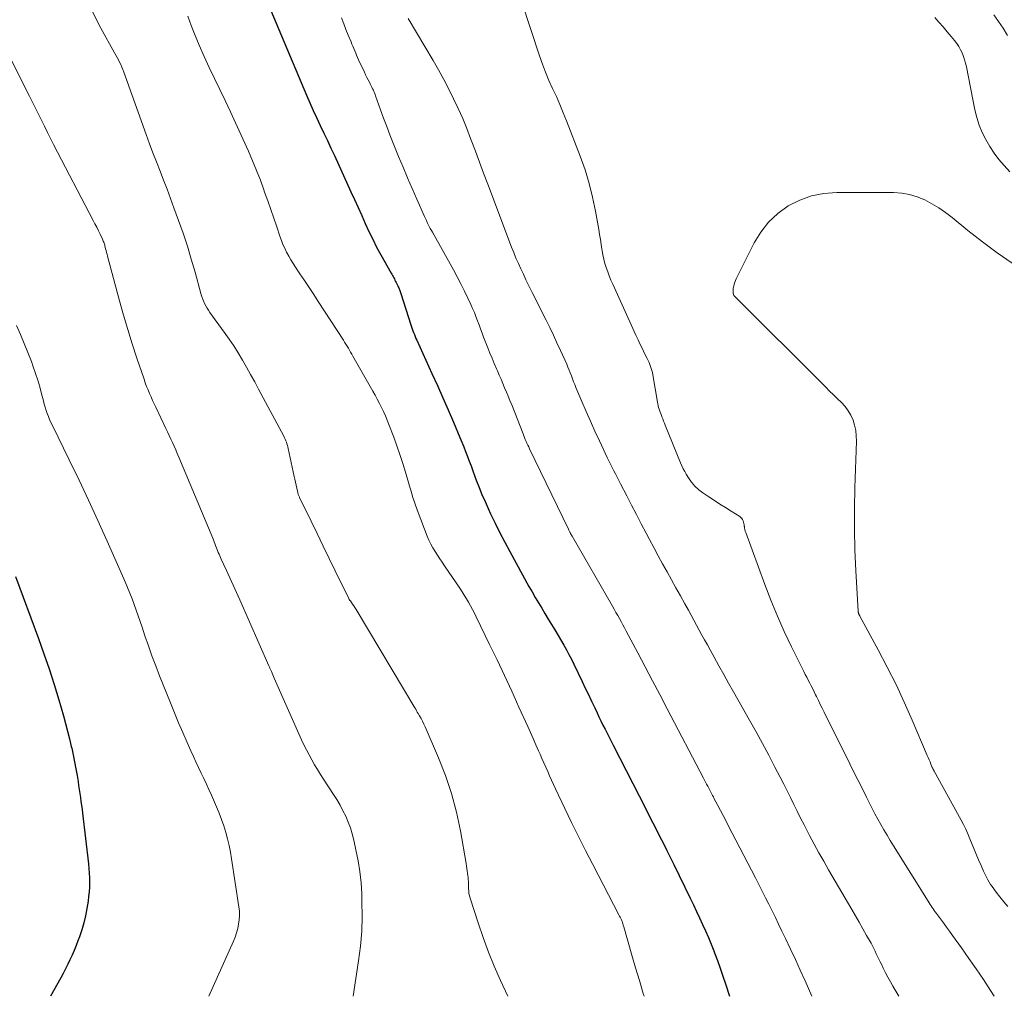
# Model space of a CAD drawing. Units: feet. Extents: x 1999999 to 2005030, y 535000 to 540000.
# Drawn here: x 2000260 to 2000384, y 535000 to 535124 of the extents above; entities that cross this region are included whole.
import ezdxf

# ---------------------------------------------------------------- set-up
doc = ezdxf.new("R2010")
doc.units = ezdxf.units.FT
doc.header["$LTSCALE"] = 100
doc.header["$MEASUREMENT"] = 0
doc.layers.add('CONTOUR INDEX', color=32, linetype='Continuous', lineweight=25)
doc.layers.add('CONTOUR INTERMEDIATE', color=40, linetype='Continuous', lineweight=15)

msp = doc.modelspace()

# ---------------------------------------------------------------- linework, layer by layer
at = {"layer": 'CONTOUR INDEX', "flags": 128}
for points, elevation in [([(2000289.72, 535129.23), (2000296.06, 535114.14), (2000296.47, 535113.17), (2000296.9, 535112.21), (2000297.34, 535111.25), (2000297.79, 535110.3), (2000298.24, 535109.35), (2000298.69, 535108.4), (2000299.14, 535107.44), (2000299.58, 535106.49), (2000301.68, 535101.92), (2000302.14, 535100.91), (2000302.6, 535099.9), (2000303.05, 535098.9), (2000303.5, 535097.88), (2000303.96, 535096.88), (2000304.44, 535095.89), (2000304.94, 535094.9), (2000305.47, 535093.93), (2000306.78, 535091.6), (2000306.86, 535091.45), (2000306.94, 535091.31), (2000307.02, 535091.16), (2000307.1, 535091.01), (2000307.18, 535090.86), (2000307.25, 535090.71), (2000307.33, 535090.56), (2000307.4, 535090.41), (2000307.62, 535089.98), (2000307.67, 535089.86), (2000307.73, 535089.74), (2000307.78, 535089.63), (2000307.83, 535089.51), (2000307.88, 535089.39), (2000307.93, 535089.27), (2000307.97, 535089.15), (2000308.01, 535089.03), (2000309.27, 535085.05), (2000309.35, 535084.8), (2000309.44, 535084.55), (2000309.53, 535084.31), (2000309.62, 535084.07), (2000309.72, 535083.82), (2000309.82, 535083.58), (2000309.92, 535083.34), (2000310.03, 535083.1), (2000311.94, 535078.9), (2000312.63, 535077.36), (2000313.32, 535075.82), (2000314, 535074.27), (2000314.66, 535072.72), (2000315.48, 535070.8), (2000315.73, 535070.2), (2000315.98, 535069.6), (2000316.21, 535069), (2000316.44, 535068.39), (2000316.67, 535067.79), (2000316.9, 535067.18), (2000317.12, 535066.57), (2000317.35, 535065.97), (2000317.57, 535065.36), (2000317.92, 535064.46), (2000318.28, 535063.56), (2000318.67, 535062.67), (2000319.07, 535061.79), (2000319.38, 535061.12), (2000319.96, 535059.91), (2000320.56, 535058.71), (2000321.17, 535057.52), (2000321.81, 535056.34), (2000324.24, 535051.92), (2000324.63, 535051.22), (2000325.03, 535050.53), (2000325.44, 535049.84), (2000325.86, 535049.15), (2000326.27, 535048.47), (2000326.69, 535047.79), (2000327.1, 535047.1), (2000327.51, 535046.41), (2000328.64, 535044.48), (2000328.98, 535043.89), (2000329.31, 535043.29), (2000329.62, 535042.69), (2000329.92, 535042.08), (2000330.98, 535039.87), (2000331.38, 535039.04), (2000331.78, 535038.21), (2000332.17, 535037.38), (2000332.57, 535036.54), (2000332.87, 535035.91), (2000333.11, 535035.39), (2000333.37, 535034.88), (2000333.62, 535034.36), (2000333.88, 535033.85), (2000334.15, 535033.34), (2000334.41, 535032.83), (2000334.67, 535032.32), (2000334.93, 535031.81), (2000339.04, 535023.74), (2000339.49, 535022.86), (2000339.94, 535021.98), (2000340.39, 535021.1), (2000340.84, 535020.22), (2000341.28, 535019.34), (2000341.73, 535018.45), (2000342.17, 535017.56), (2000342.6, 535016.68), (2000344.69, 535012.41), (2000345.08, 535011.59), (2000345.48, 535010.76), (2000345.86, 535009.94), (2000346.25, 535009.11), (2000346.62, 535008.28), (2000346.98, 535007.45), (2000347.33, 535006.61), (2000347.67, 535005.76), (2000347.76, 535005.51), (2000348.13, 535004.54), (2000348.48, 535003.56), (2000348.82, 535002.57), (2000349.15, 535001.58), (2000349.66, 535000)], 840), ([(2000259.17, 535053.19), (2000262.07, 535045.33), (2000262.76, 535043.4), (2000263.43, 535041.46), (2000264.05, 535039.5), (2000264.65, 535037.54), (2000265.24, 535035.52), (2000265.51, 535034.56), (2000265.77, 535033.59), (2000266.01, 535032.63), (2000266.24, 535031.65), (2000266.29, 535031.44), (2000266.48, 535030.58), (2000266.66, 535029.7), (2000266.82, 535028.83), (2000266.97, 535027.95), (2000267.09, 535027.19), (2000267.16, 535026.69), (2000267.24, 535026.19), (2000267.32, 535025.69), (2000267.39, 535025.19), (2000267.46, 535024.69), (2000267.53, 535024.19), (2000267.6, 535023.68), (2000267.66, 535023.18), (2000268.42, 535016.76), (2000268.47, 535016.17), (2000268.52, 535015.59), (2000268.54, 535015), (2000268.55, 535014.41), (2000268.53, 535013.82), (2000268.5, 535013.24), (2000268.44, 535012.65), (2000268.36, 535012.07), (2000268.22, 535011.11), (2000268.06, 535010.2), (2000267.85, 535009.3), (2000267.58, 535008.42), (2000267.28, 535007.54), (2000267.08, 535007.02), (2000266.84, 535006.42), (2000266.59, 535005.82), (2000266.34, 535005.23), (2000266.07, 535004.63), (2000265.8, 535004.05), (2000265.51, 535003.47), (2000265.21, 535002.9), (2000264.9, 535002.33), (2000263.59, 535000)], 860)]:
    msp.add_lwpolyline(points, dxfattribs=dict(at, elevation=elevation))
at = {"layer": 'CONTOUR INTERMEDIATE', "flags": 128}
for points, elevation in [([(2000323.34, 535125.92), (2000325.59, 535119.14), (2000325.96, 535118.08), (2000326.35, 535117.04), (2000326.78, 535116.01), (2000327.24, 535114.99), (2000327.71, 535113.98), (2000328.16, 535112.95), (2000328.59, 535111.92), (2000329, 535110.88), (2000330.74, 535106.4), (2000331.35, 535104.69), (2000331.88, 535102.97), (2000332.31, 535101.21), (2000332.68, 535099.44), (2000333.09, 535097.12), (2000333.19, 535096.49), (2000333.29, 535095.87), (2000333.39, 535095.24), (2000333.48, 535094.62), (2000333.5, 535094.48), (2000333.6, 535093.93), (2000333.71, 535093.38), (2000333.86, 535092.83), (2000334.03, 535092.3), (2000334.22, 535091.76), (2000334.42, 535091.24), (2000334.63, 535090.71), (2000334.86, 535090.2), (2000337.8, 535083.73), (2000338.07, 535083.15), (2000338.34, 535082.57), (2000338.62, 535082), (2000338.9, 535081.43), (2000339.23, 535080.78), (2000339.35, 535080.54), (2000339.46, 535080.29), (2000339.56, 535080.04), (2000339.66, 535079.78), (2000339.74, 535079.53), (2000339.82, 535079.27), (2000339.88, 535079), (2000339.93, 535078.74), (2000340.51, 535075.26), (2000340.56, 535075.03), (2000340.61, 535074.8), (2000340.67, 535074.57), (2000340.73, 535074.35), (2000340.81, 535074.12), (2000340.89, 535073.9), (2000340.98, 535073.68), (2000341.06, 535073.46), (2000341.1, 535073.39), (2000341.21, 535073.13), (2000341.31, 535072.87), (2000341.42, 535072.61), (2000341.52, 535072.36), (2000343.45, 535067.58), (2000343.61, 535067.2), (2000343.79, 535066.83), (2000343.98, 535066.47), (2000344.18, 535066.12), (2000344.46, 535065.66), (2000344.85, 535065.12), (2000345.27, 535064.61), (2000345.76, 535064.16), (2000346.29, 535063.76), (2000347.05, 535063.25), (2000347.75, 535062.79), (2000348.44, 535062.34), (2000349.14, 535061.9), (2000349.85, 535061.45), (2000350.95, 535060.77), (2000351.09, 535060.66), (2000351.21, 535060.54), (2000351.3, 535060.39), (2000351.37, 535060.24), (2000351.42, 535060.06), (2000351.47, 535059.89), (2000351.5, 535059.72), (2000351.53, 535059.54), (2000351.54, 535059.5), (2000351.57, 535059.31), (2000351.61, 535059.12), (2000351.66, 535058.93), (2000351.73, 535058.74), (2000354.13, 535052.17), (2000354.9, 535050.16), (2000355.72, 535048.17), (2000356.6, 535046.21), (2000357.53, 535044.27), (2000359.07, 535041.15), (2000359.26, 535040.78), (2000359.44, 535040.41), (2000359.63, 535040.04), (2000359.82, 535039.68), (2000360.01, 535039.31), (2000360.2, 535038.94), (2000360.38, 535038.57), (2000360.56, 535038.19), (2000360.68, 535037.96), (2000360.92, 535037.47), (2000361.15, 535036.98), (2000361.39, 535036.49), (2000361.64, 535036.01), (2000364.91, 535029.43), (2000365.43, 535028.38), (2000365.96, 535027.32), (2000366.49, 535026.26), (2000367.02, 535025.21), (2000367.38, 535024.48), (2000367.73, 535023.79), (2000368.09, 535023.11), (2000368.46, 535022.43), (2000368.84, 535021.75), (2000369.23, 535021.08), (2000369.62, 535020.41), (2000370.02, 535019.74), (2000370.43, 535019.08), (2000374.84, 535012.03), (2000374.97, 535011.83), (2000375.09, 535011.64), (2000375.22, 535011.45), (2000375.35, 535011.25), (2000375.47, 535011.06), (2000375.61, 535010.88), (2000375.74, 535010.69), (2000375.88, 535010.5), (2000376.38, 535009.82), (2000376.77, 535009.3), (2000377.15, 535008.77), (2000377.54, 535008.24), (2000377.92, 535007.71), (2000379.06, 535006.13), (2000380, 535004.8), (2000380.92, 535003.46), (2000381.83, 535002.11), (2000382.73, 535000.75), (2000383.21, 535000)], 828), ([(2000268.94, 535124.73), (2000269.44, 535123.67), (2000269.99, 535122.63), (2000271.73, 535119.52), (2000271.89, 535119.23), (2000272.05, 535118.93), (2000272.21, 535118.63), (2000272.36, 535118.32), (2000272.51, 535118.02), (2000272.65, 535117.71), (2000272.78, 535117.39), (2000272.9, 535117.07), (2000275.73, 535109.16), (2000276.16, 535108), (2000276.59, 535106.84), (2000277.03, 535105.68), (2000277.49, 535104.53), (2000277.94, 535103.37), (2000278.39, 535102.22), (2000278.83, 535101.06), (2000279.25, 535099.89), (2000279.84, 535098.28), (2000280.4, 535096.65), (2000280.95, 535095.02), (2000281.45, 535093.37), (2000281.92, 535091.71), (2000282.66, 535089.03), (2000282.76, 535088.71), (2000282.87, 535088.39), (2000282.99, 535088.08), (2000283.13, 535087.77), (2000283.28, 535087.47), (2000283.44, 535087.17), (2000283.62, 535086.89), (2000283.81, 535086.61), (2000285.63, 535084.11), (2000286.24, 535083.25), (2000286.83, 535082.38), (2000287.39, 535081.49), (2000287.93, 535080.59), (2000288.45, 535079.67), (2000288.97, 535078.75), (2000289.48, 535077.83), (2000289.98, 535076.9), (2000293.16, 535070.94), (2000293.25, 535070.75), (2000293.34, 535070.56), (2000293.42, 535070.37), (2000293.5, 535070.18), (2000293.57, 535069.98), (2000293.63, 535069.78), (2000293.68, 535069.58), (2000293.73, 535069.38), (2000294.48, 535065.86), (2000294.56, 535065.49), (2000294.64, 535065.12), (2000294.72, 535064.75), (2000294.81, 535064.38), (2000294.94, 535063.8), (2000294.96, 535063.72), (2000294.99, 535063.64), (2000295.01, 535063.56), (2000295.04, 535063.48), (2000295.07, 535063.4), (2000295.11, 535063.32), (2000295.14, 535063.24), (2000295.18, 535063.17), (2000296.63, 535060.18), (2000297.4, 535058.61), (2000298.16, 535057.03), (2000298.93, 535055.46), (2000299.69, 535053.89), (2000301.4, 535050.38), (2000301.46, 535050.27), (2000301.56, 535050.15), (2000301.57, 535050.14), (2000301.58, 535050.12), (2000301.59, 535050.11), (2000301.61, 535050.09), (2000301.89, 535049.68), (2000302.04, 535049.45), (2000302.19, 535049.23), (2000302.34, 535049), (2000302.48, 535048.77), (2000309.78, 535036.53), (2000309.89, 535036.35), (2000309.99, 535036.17), (2000310.09, 535036), (2000310.2, 535035.82), (2000310.38, 535035.51), (2000310.57, 535035.17), (2000310.75, 535034.83), (2000310.92, 535034.48), (2000311.08, 535034.12), (2000312.77, 535030.21), (2000313.66, 535027.96), (2000314.43, 535025.67), (2000315.04, 535023.34), (2000315.55, 535020.97), (2000316.28, 535016.82), (2000316.33, 535016.5), (2000316.38, 535016.19), (2000316.43, 535015.88), (2000316.47, 535015.56), (2000316.51, 535015.27), (2000316.53, 535015.1), (2000316.54, 535014.93), (2000316.55, 535014.75), (2000316.56, 535014.58), (2000316.57, 535014.41), (2000316.57, 535014.23), (2000316.57, 535014.06), (2000316.58, 535013.89), (2000316.58, 535013.62), (2000316.6, 535013.32), (2000316.63, 535013.02), (2000316.7, 535012.73), (2000316.78, 535012.43), (2000317.79, 535009.29), (2000318.42, 535007.44), (2000319.1, 535005.6), (2000319.84, 535003.8), (2000320.63, 535002.01), (2000321.55, 535000)], 848), ([(2000281, 535124.14), (2000281.44, 535122.98), (2000281.86, 535121.92), (2000282.45, 535120.48), (2000283.06, 535119.06), (2000283.71, 535117.65), (2000284.39, 535116.25), (2000285.08, 535114.86), (2000285.76, 535113.46), (2000286.42, 535112.05), (2000287.07, 535110.64), (2000288.69, 535107.03), (2000289.22, 535105.82), (2000289.72, 535104.61), (2000290.2, 535103.38), (2000290.65, 535102.15), (2000290.74, 535101.87), (2000291.13, 535100.77), (2000291.51, 535099.66), (2000291.89, 535098.55), (2000292.27, 535097.45), (2000292.67, 535096.27), (2000292.86, 535095.75), (2000293.06, 535095.24), (2000293.29, 535094.75), (2000293.53, 535094.25), (2000293.79, 535093.77), (2000294.06, 535093.3), (2000294.35, 535092.83), (2000294.65, 535092.37), (2000295.21, 535091.53), (2000295.8, 535090.66), (2000296.38, 535089.78), (2000296.96, 535088.9), (2000297.53, 535088.02), (2000300.72, 535083.09), (2000300.88, 535082.85), (2000301.04, 535082.6), (2000301.19, 535082.35), (2000301.35, 535082.09), (2000301.49, 535081.84), (2000301.64, 535081.59), (2000301.79, 535081.33), (2000301.94, 535081.08), (2000304.46, 535076.64), (2000304.75, 535076.13), (2000305.02, 535075.62), (2000305.29, 535075.1), (2000305.56, 535074.58), (2000305.81, 535074.06), (2000306.05, 535073.53), (2000306.28, 535072.99), (2000306.49, 535072.44), (2000307.1, 535070.83), (2000307.5, 535069.73), (2000307.89, 535068.62), (2000308.25, 535067.5), (2000308.6, 535066.38), (2000308.98, 535065.08), (2000309.12, 535064.6), (2000309.26, 535064.12), (2000309.4, 535063.65), (2000309.54, 535063.17), (2000309.69, 535062.7), (2000309.85, 535062.22), (2000310.01, 535061.76), (2000310.19, 535061.29), (2000311.36, 535058.28), (2000311.57, 535057.78), (2000311.8, 535057.29), (2000312.06, 535056.81), (2000312.34, 535056.35), (2000312.63, 535055.89), (2000312.93, 535055.43), (2000313.23, 535054.98), (2000313.53, 535054.53), (2000315.48, 535051.68), (2000315.76, 535051.24), (2000316.05, 535050.81), (2000316.32, 535050.36), (2000316.58, 535049.92), (2000316.83, 535049.46), (2000317.08, 535049.01), (2000317.32, 535048.54), (2000317.55, 535048.08), (2000319.25, 535044.58), (2000320.2, 535042.61), (2000321.13, 535040.63), (2000322.06, 535038.64), (2000322.97, 535036.64), (2000324.08, 535034.18), (2000324.42, 535033.41), (2000324.77, 535032.64), (2000325.11, 535031.87), (2000325.45, 535031.11), (2000325.64, 535030.67), (2000325.89, 535030.12), (2000326.13, 535029.57), (2000326.37, 535029.02), (2000326.62, 535028.47), (2000326.86, 535027.91), (2000327.11, 535027.37), (2000327.36, 535026.82), (2000327.62, 535026.27), (2000328.8, 535023.79), (2000329.65, 535022.01), (2000330.53, 535020.23), (2000331.42, 535018.47), (2000332.32, 535016.71), (2000335.65, 535010.32), (2000335.73, 535010.17), (2000335.8, 535010.02), (2000335.88, 535009.86), (2000335.95, 535009.7), (2000336, 535009.57), (2000336.04, 535009.48), (2000336.08, 535009.38), (2000336.11, 535009.29), (2000336.14, 535009.19), (2000336.17, 535009.09), (2000336.19, 535008.99), (2000336.22, 535008.9), (2000336.25, 535008.8), (2000337.29, 535005.2), (2000337.76, 535003.59), (2000338.24, 535001.98), (2000338.72, 535000.37), (2000338.83, 535000)], 844), ([(2000384.88, 535121.72), (2000384.34, 535122.61), (2000383.76, 535123.46), (2000383.15, 535124.3)], 832), ([(2000300.49, 535123.92), (2000300.77, 535123.2), (2000301.05, 535122.48), (2000301.34, 535121.76), (2000301.69, 535120.89), (2000301.81, 535120.61), (2000301.92, 535120.33), (2000302.04, 535120.04), (2000302.16, 535119.76), (2000302.28, 535119.48), (2000302.4, 535119.2), (2000302.53, 535118.92), (2000302.65, 535118.64), (2000303.39, 535117.04), (2000303.54, 535116.72), (2000303.69, 535116.4), (2000303.85, 535116.09), (2000304.02, 535115.77), (2000304.16, 535115.5), (2000304.25, 535115.32), (2000304.34, 535115.14), (2000304.43, 535114.96), (2000304.52, 535114.78), (2000304.6, 535114.6), (2000304.67, 535114.42), (2000304.74, 535114.23), (2000304.81, 535114.04), (2000305.43, 535112.28), (2000305.81, 535111.22), (2000306.21, 535110.16), (2000306.62, 535109.1), (2000307.04, 535108.05), (2000307.72, 535106.39), (2000308.28, 535105.03), (2000308.86, 535103.67), (2000309.44, 535102.31), (2000310.03, 535100.96), (2000311.01, 535098.76), (2000311.12, 535098.51), (2000311.24, 535098.26), (2000311.36, 535098.01), (2000311.48, 535097.76), (2000311.61, 535097.51), (2000311.74, 535097.26), (2000311.87, 535097.02), (2000312, 535096.78), (2000314.67, 535092), (2000315.15, 535091.12), (2000315.62, 535090.23), (2000316.06, 535089.33), (2000316.49, 535088.43), (2000316.87, 535087.62), (2000317.1, 535087.11), (2000317.32, 535086.6), (2000317.52, 535086.09), (2000317.72, 535085.57), (2000317.91, 535085.05), (2000318.11, 535084.53), (2000318.3, 535084.01), (2000318.5, 535083.5), (2000319.03, 535082.15), (2000319.3, 535081.48), (2000319.57, 535080.81), (2000319.85, 535080.14), (2000320.13, 535079.48), (2000320.24, 535079.22), (2000320.48, 535078.68), (2000320.71, 535078.15), (2000320.93, 535077.61), (2000321.16, 535077.08), (2000321.39, 535076.54), (2000321.61, 535076), (2000321.83, 535075.46), (2000322.05, 535074.92), (2000323.49, 535071.25), (2000323.59, 535071.01), (2000323.68, 535070.77), (2000323.78, 535070.53), (2000323.89, 535070.29), (2000323.99, 535070.05), (2000324.1, 535069.81), (2000324.21, 535069.58), (2000324.32, 535069.34), (2000329.24, 535059.15), (2000329.28, 535059.06), (2000329.33, 535058.96), (2000329.37, 535058.87), (2000329.42, 535058.78), (2000329.45, 535058.74), (2000329.51, 535058.62), (2000329.57, 535058.51), (2000329.63, 535058.4), (2000329.7, 535058.28), (2000334.82, 535049.41), (2000335.04, 535049.02), (2000335.27, 535048.63), (2000335.49, 535048.24), (2000335.71, 535047.85), (2000335.93, 535047.46), (2000336.14, 535047.06), (2000336.36, 535046.67), (2000336.57, 535046.27), (2000338.03, 535043.52), (2000338.96, 535041.75), (2000339.9, 535039.98), (2000340.83, 535038.21), (2000341.76, 535036.43), (2000346.36, 535027.61), (2000346.49, 535027.36), (2000346.63, 535027.11), (2000346.76, 535026.85), (2000346.9, 535026.6), (2000346.99, 535026.43), (2000347.08, 535026.26), (2000347.17, 535026.09), (2000347.26, 535025.93), (2000347.34, 535025.76), (2000347.43, 535025.59), (2000347.52, 535025.43), (2000347.61, 535025.26), (2000347.69, 535025.09), (2000348.18, 535024.16), (2000348.51, 535023.52), (2000348.84, 535022.89), (2000349.17, 535022.25), (2000349.5, 535021.62), (2000352.93, 535015.01), (2000353.36, 535014.17), (2000353.79, 535013.33), (2000354.21, 535012.49), (2000354.63, 535011.65), (2000355.05, 535010.81), (2000355.47, 535009.96), (2000355.88, 535009.12), (2000356.29, 535008.27), (2000356.75, 535007.31), (2000357.39, 535005.98), (2000358.01, 535004.64), (2000358.62, 535003.3), (2000359.23, 535001.96), (2000360.1, 535000)], 836), ([(2000308.95, 535123.87), (2000312.09, 535118.53), (2000312.78, 535117.34), (2000313.44, 535116.13), (2000314.08, 535114.92), (2000314.69, 535113.69), (2000315.28, 535112.44), (2000315.84, 535111.19), (2000316.36, 535109.92), (2000316.85, 535108.64), (2000316.93, 535108.43), (2000317.45, 535107.04), (2000317.97, 535105.65), (2000318.49, 535104.26), (2000319.01, 535102.87), (2000322.03, 535094.91), (2000322.31, 535094.21), (2000322.59, 535093.51), (2000322.9, 535092.82), (2000323.21, 535092.13), (2000323.54, 535091.45), (2000323.86, 535090.77), (2000324.2, 535090.09), (2000324.53, 535089.42), (2000324.66, 535089.16), (2000325.06, 535088.36), (2000325.46, 535087.56), (2000325.87, 535086.76), (2000326.27, 535085.96), (2000326.41, 535085.66), (2000326.88, 535084.71), (2000327.34, 535083.75), (2000327.79, 535082.79), (2000328.23, 535081.82), (2000329.02, 535080.06), (2000329.18, 535079.7), (2000329.33, 535079.33), (2000329.48, 535078.97), (2000329.62, 535078.6), (2000329.76, 535078.22), (2000329.9, 535077.85), (2000330.05, 535077.49), (2000330.2, 535077.12), (2000330.94, 535075.34), (2000331.47, 535074.08), (2000332.02, 535072.84), (2000332.58, 535071.6), (2000333.16, 535070.37), (2000334.17, 535068.25), (2000334.37, 535067.83), (2000334.58, 535067.41), (2000334.78, 535066.99), (2000334.99, 535066.58), (2000335.2, 535066.16), (2000335.41, 535065.74), (2000335.62, 535065.33), (2000335.83, 535064.91), (2000336.63, 535063.38), (2000337.25, 535062.19), (2000337.86, 535061.01), (2000338.48, 535059.84), (2000339.11, 535058.66), (2000339.53, 535057.86), (2000340.08, 535056.83), (2000340.63, 535055.81), (2000341.18, 535054.79), (2000341.74, 535053.77), (2000342.3, 535052.75), (2000342.87, 535051.73), (2000343.43, 535050.72), (2000344, 535049.7), (2000344.46, 535048.89), (2000344.8, 535048.27), (2000345.15, 535047.64), (2000345.49, 535047.02), (2000345.83, 535046.39), (2000346.17, 535045.76), (2000346.5, 535045.14), (2000346.85, 535044.51), (2000347.19, 535043.89), (2000347.71, 535042.94), (2000348.31, 535041.85), (2000348.92, 535040.75), (2000349.54, 535039.66), (2000350.15, 535038.57), (2000352.2, 535034.96), (2000353.02, 535033.49), (2000353.84, 535032.01), (2000354.63, 535030.53), (2000355.42, 535029.03), (2000356.08, 535027.75), (2000356.52, 535026.89), (2000356.96, 535026.03), (2000357.38, 535025.17), (2000357.81, 535024.3), (2000358.23, 535023.44), (2000358.66, 535022.57), (2000359.1, 535021.72), (2000359.55, 535020.86), (2000359.81, 535020.37), (2000360.39, 535019.28), (2000360.99, 535018.19), (2000361.6, 535017.11), (2000362.22, 535016.03), (2000365.15, 535011.01), (2000365.63, 535010.19), (2000366.1, 535009.37), (2000366.56, 535008.54), (2000367.03, 535007.72), (2000367.59, 535006.71), (2000367.76, 535006.38), (2000367.93, 535006.05), (2000368.1, 535005.72), (2000368.26, 535005.39), (2000368.41, 535005.05), (2000368.57, 535004.72), (2000368.73, 535004.38), (2000368.9, 535004.05), (2000369.14, 535003.55), (2000369.42, 535002.98), (2000369.72, 535002.41), (2000370.04, 535001.85), (2000370.36, 535001.29), (2000371.13, 535000)], 832), ([(2000385.2, 535104.45), (2000384.46, 535105.25), (2000383.8, 535106.01), (2000383.18, 535106.81), (2000382.63, 535107.65), (2000382.12, 535108.52), (2000381.68, 535109.43), (2000381.3, 535110.36), (2000381, 535111.32), (2000380.76, 535112.29), (2000379.68, 535117.74), (2000379.57, 535118.18), (2000379.45, 535118.62), (2000379.3, 535119.06), (2000379.13, 535119.49), (2000378.93, 535119.9), (2000378.71, 535120.3), (2000378.45, 535120.68), (2000378.18, 535121.05), (2000377.75, 535121.56), (2000377.24, 535122.18), (2000376.73, 535122.78), (2000376.2, 535123.38), (2000375.67, 535123.97)], 828), ([(2000256.98, 535121.84), (2000260.94, 535114.03), (2000261.33, 535113.26), (2000261.71, 535112.5), (2000262.09, 535111.73), (2000262.46, 535110.96), (2000262.84, 535110.2), (2000263.22, 535109.43), (2000263.61, 535108.67), (2000264, 535107.91), (2000269.02, 535098.28), (2000269.24, 535097.84), (2000269.46, 535097.41), (2000269.68, 535096.97), (2000269.89, 535096.53), (2000270.19, 535095.89), (2000270.25, 535095.77), (2000270.3, 535095.65), (2000270.35, 535095.53), (2000270.39, 535095.4), (2000270.44, 535095.28), (2000270.47, 535095.15), (2000270.51, 535095.02), (2000270.54, 535094.89), (2000270.59, 535094.69), (2000270.65, 535094.46), (2000270.71, 535094.23), (2000270.77, 535094), (2000270.83, 535093.77), (2000272.36, 535088.1), (2000272.87, 535086.28), (2000273.4, 535084.46), (2000273.97, 535082.65), (2000274.55, 535080.85), (2000275.46, 535078.17), (2000275.62, 535077.71), (2000275.79, 535077.26), (2000275.97, 535076.81), (2000276.16, 535076.37), (2000276.35, 535075.92), (2000276.55, 535075.48), (2000276.76, 535075.04), (2000276.97, 535074.61), (2000278.24, 535071.94), (2000278.45, 535071.49), (2000278.66, 535071.04), (2000278.87, 535070.59), (2000279.07, 535070.14), (2000279.27, 535069.68), (2000279.47, 535069.23), (2000279.67, 535068.77), (2000279.86, 535068.31), (2000284.16, 535058.02), (2000284.25, 535057.8), (2000284.34, 535057.57), (2000284.43, 535057.35), (2000284.52, 535057.12), (2000284.61, 535056.89), (2000284.69, 535056.67), (2000284.78, 535056.45), (2000284.87, 535056.23), (2000284.97, 535056.02), (2000285.06, 535055.8), (2000285.16, 535055.59), (2000285.25, 535055.37), (2000285.91, 535053.95), (2000286.34, 535053.02), (2000286.76, 535052.09), (2000287.18, 535051.16), (2000287.6, 535050.22), (2000291.29, 535041.86), (2000291.35, 535041.7), (2000291.42, 535041.55), (2000291.49, 535041.4), (2000291.56, 535041.24), (2000291.6, 535041.13), (2000291.69, 535040.93), (2000291.78, 535040.72), (2000291.88, 535040.51), (2000291.97, 535040.3), (2000295.43, 535032.49), (2000295.73, 535031.84), (2000296.04, 535031.2), (2000296.37, 535030.57), (2000296.71, 535029.94), (2000297.07, 535029.33), (2000297.43, 535028.71), (2000297.81, 535028.11), (2000298.2, 535027.51), (2000299.47, 535025.58), (2000299.9, 535024.91), (2000300.3, 535024.22), (2000300.67, 535023.51), (2000301.02, 535022.8), (2000301.33, 535022.06), (2000301.61, 535021.32), (2000301.84, 535020.56), (2000302.04, 535019.79), (2000302.32, 535018.57), (2000302.6, 535017.18), (2000302.82, 535015.79), (2000302.96, 535014.38), (2000303.05, 535012.97), (2000303.08, 535012.02), (2000303.1, 535010.13), (2000303.04, 535008.24), (2000302.88, 535006.36), (2000302.65, 535004.49), (2000301.98, 535000)], 852), ([(2000385.49, 535092.85), (2000383.57, 535094.17), (2000381.7, 535095.56), (2000379.87, 535097), (2000377.86, 535098.64), (2000377.04, 535099.27), (2000376.19, 535099.86), (2000375.3, 535100.39), (2000374.39, 535100.88), (2000373.45, 535101.28), (2000372.48, 535101.58), (2000371.48, 535101.75), (2000370.45, 535101.82), (2000363.25, 535101.83), (2000361.63, 535101.69), (2000360.05, 535101.39), (2000358.55, 535100.83), (2000357.09, 535100.11), (2000355.78, 535099.15), (2000354.6, 535098.07), (2000353.62, 535096.81), (2000352.77, 535095.42), (2000350.51, 535090.9), (2000350.41, 535090.68), (2000350.32, 535090.45), (2000350.25, 535090.21), (2000350.19, 535089.97), (2000350.14, 535089.71), (2000350.12, 535089.59), (2000350.11, 535089.48), (2000350.11, 535089.37), (2000350.12, 535089.25), (2000350.13, 535089.06), (2000350.14, 535089.04), (2000350.14, 535089.02), (2000350.14, 535089), (2000350.15, 535088.98), (2000350.17, 535088.86), (2000350.21, 535088.78), (2000361.85, 535077.15), (2000362.34, 535076.66), (2000362.84, 535076.17), (2000363.34, 535075.69), (2000363.84, 535075.21), (2000363.86, 535075.2), (2000364.31, 535074.7), (2000364.71, 535074.17), (2000365.04, 535073.59), (2000365.31, 535072.97), (2000365.51, 535072.33), (2000365.65, 535071.67), (2000365.72, 535071), (2000365.73, 535070.33), (2000365.53, 535064.4), (2000365.48, 535061.78), (2000365.48, 535059.16), (2000365.55, 535056.54), (2000365.66, 535053.91), (2000365.96, 535048.8), (2000365.96, 535048.74), (2000365.97, 535048.67), (2000365.99, 535048.61), (2000366, 535048.55), (2000366.01, 535048.52), (2000366.03, 535048.47), (2000366.04, 535048.42), (2000366.06, 535048.38), (2000366.09, 535048.33), (2000366.11, 535048.28), (2000366.14, 535048.24), (2000366.16, 535048.19), (2000366.19, 535048.15), (2000368.5, 535043.89), (2000369.65, 535041.7), (2000370.76, 535039.49), (2000371.8, 535037.25), (2000372.81, 535034.99), (2000374.72, 535030.52), (2000374.83, 535030.25), (2000374.95, 535029.97), (2000375.07, 535029.7), (2000375.18, 535029.42), (2000375.36, 535028.99), (2000375.39, 535028.93), (2000375.42, 535028.87), (2000375.44, 535028.81), (2000375.47, 535028.75), (2000375.5, 535028.7), (2000375.53, 535028.64), (2000375.57, 535028.58), (2000375.6, 535028.53), (2000379, 535022.33), (2000379.3, 535021.75), (2000379.59, 535021.16), (2000379.86, 535020.57), (2000380.12, 535019.96), (2000380.62, 535018.72), (2000380.92, 535018), (2000381.22, 535017.28), (2000381.54, 535016.57), (2000381.86, 535015.86), (2000382.24, 535015.08), (2000382.39, 535014.77), (2000382.56, 535014.47), (2000382.74, 535014.18), (2000382.94, 535013.9), (2000383.46, 535013.2), (2000383.93, 535012.58), (2000384.41, 535011.97), (2000384.91, 535011.37)], 824), ([(2000259.31, 535084.98), (2000259.8, 535083.84), (2000260.28, 535082.7), (2000260.74, 535081.54), (2000261.18, 535080.39), (2000261.42, 535079.74), (2000261.72, 535078.9), (2000262, 535078.05), (2000262.25, 535077.2), (2000262.48, 535076.33), (2000262.71, 535075.41), (2000262.82, 535075.01), (2000262.93, 535074.61), (2000263.06, 535074.21), (2000263.19, 535073.82), (2000263.34, 535073.43), (2000263.49, 535073.05), (2000263.66, 535072.67), (2000263.84, 535072.29), (2000265.98, 535067.94), (2000267.22, 535065.39), (2000268.44, 535062.83), (2000269.62, 535060.25), (2000270.78, 535057.66), (2000273.07, 535052.49), (2000273.37, 535051.79), (2000273.66, 535051.08), (2000273.94, 535050.36), (2000274.21, 535049.64), (2000274.46, 535048.92), (2000274.71, 535048.2), (2000274.96, 535047.47), (2000275.21, 535046.74), (2000275.57, 535045.65), (2000276.01, 535044.38), (2000276.46, 535043.12), (2000276.94, 535041.86), (2000277.42, 535040.61), (2000278.8, 535037.16), (2000279.31, 535035.9), (2000279.83, 535034.65), (2000280.37, 535033.4), (2000280.91, 535032.16), (2000281.39, 535031.09), (2000281.71, 535030.38), (2000282.03, 535029.68), (2000282.36, 535028.98), (2000282.7, 535028.28), (2000283.03, 535027.59), (2000283.36, 535026.89), (2000283.68, 535026.18), (2000284, 535025.48), (2000284.65, 535023.99), (2000284.97, 535023.2), (2000285.28, 535022.39), (2000285.56, 535021.58), (2000285.81, 535020.76), (2000286.04, 535019.93), (2000286.24, 535019.1), (2000286.41, 535018.25), (2000286.55, 535017.41), (2000287.48, 535011.33), (2000287.54, 535010.77), (2000287.56, 535010.22), (2000287.52, 535009.67), (2000287.45, 535009.12), (2000287.33, 535008.57), (2000287.19, 535008.04), (2000287, 535007.51), (2000286.79, 535007), (2000283.65, 535000)], 856)]:
    msp.add_lwpolyline(points, dxfattribs=dict(at, elevation=elevation))

doc.saveas('drawing.dxf')
